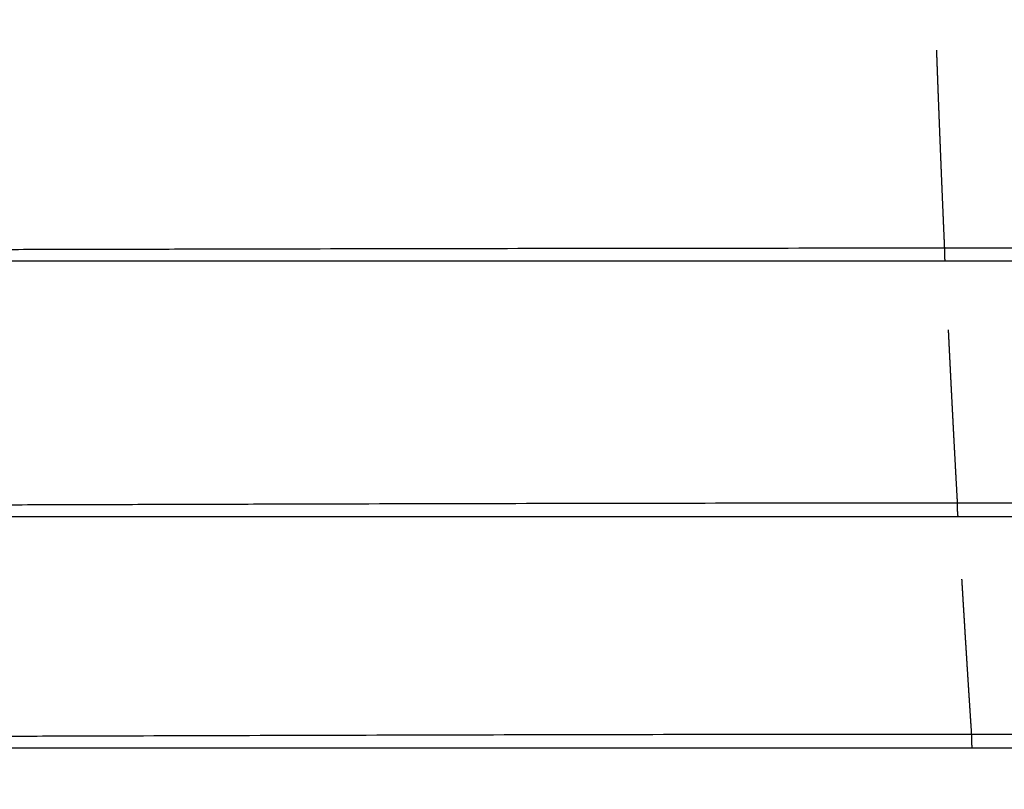
# Model space of a CAD drawing. Units: inches. Extents: x 0 to 22553, y -5362 to 5362.
# Drawn here: x 16947 to 17028, y -2034 to -1971 of the extents above; entities that cross this region are included whole.
import ezdxf

# ---------------------------------------------------------------- set-up
doc = ezdxf.new("R2010")
doc.units = ezdxf.units.IN
doc.header["$MEASUREMENT"] = 0
doc.layers.add('LG-DIM', color=7, linetype='Continuous')
doc.layers.add('LG-Product', color=3, linetype='Continuous')
doc.styles.add('GHS', font='Dotum.ttf')
doc.dimstyles.new('LG_DIM', dxfattribs={"dimtxt": 50, "dimasz": 40, "dimexe": 30, "dimexo": 20, "dimgap": 20, "dimtad": 1, "dimdec": 0, "dimzin": 0, "dimdsep": 46, "dimtxsty": 'GHS', "dimcen": 0.09, "dimclrd": 7, "dimclre": 7, "dimadec": 0, "dimazin": 0, "dimtfac": 1, "dimtdec": 0, "dimtix": 1, "dimtofl": 0, "dimtmove": 0, "dimatfit": 3, "dimfxl": 30, "dimtolj": 1, "dimtzin": 0, "dimarcsym": 0})

# ---------------------------------------------------------------- blocks, each defined once
blk = doc.blocks.new('*D36')
at = {"layer": 'Defpoints', "color": 0, "transparency": 16777216}
for p in [(16785.913, -1906.781), (18265.913, -1906.781), (18265.913, -2357.722)]:
    blk.add_point(p, dxfattribs=at)
at = {"layer": 'LG-DIM', "color": 7, "lineweight": -2, "transparency": 16777216}
for p, q in [((16785.913, -1926.781), (16785.913, -2387.722)), ((18265.913, -1926.781), (18265.913, -2387.722)), ((16825.913, -2357.722), (18225.913, -2357.722))]:
    blk.add_line(p, q, dxfattribs=at)
at = {"layer": 'LG-DIM', "color": 7, "transparency": 16777216}
for points in [[(16825.913, -2351.055), (16825.913, -2364.388), (16785.913, -2357.722)], [(18225.913, -2351.055), (18225.913, -2364.388), (18265.913, -2357.722)]]:
    blk.add_solid(points, dxfattribs=at)
at = {"layer": 'LG-DIM', "color": 0, "transparency": 16777216, "insert": (17525.913, -2312.688), "char_height": 50, "attachment_point": 5, "style": 'GHS'}
blk.add_mtext('\\A1;1480', dxfattribs=at)
blk = doc.blocks.new('*D37')
at = {"layer": 'Defpoints', "color": 0, "transparency": 16777216}
for p in [(16995.267, -1656.781), (16650.41, -2156.731), (16995.267, -2156.731)]:
    blk.add_point(p, dxfattribs=at)
at = {"layer": 'LG-DIM', "color": 7, "lineweight": -2, "transparency": 16777216}
for p, q in [((16975.267, -1656.781), (16620.41, -1656.781)), ((16650.41, -1696.781), (16650.41, -2116.731)), ((16975.267, -2156.731), (16620.41, -2156.731))]:
    blk.add_line(p, q, dxfattribs=at)
at = {"layer": 'LG-DIM', "color": 7, "transparency": 16777216}
for points in [[(16643.743, -1696.781), (16657.077, -1696.781), (16650.41, -1656.781)], [(16643.743, -2116.731), (16657.077, -2116.731), (16650.41, -2156.731)]]:
    blk.add_solid(points, dxfattribs=at)
at = {"layer": 'LG-DIM', "color": 0, "transparency": 16777216, "insert": (16605.376, -1906.756), "char_height": 50, "attachment_point": 5, "rotation": 90, "style": 'GHS'}
blk.add_mtext('\\A1;500', dxfattribs=at)

msp = doc.modelspace()

# ---------------------------------------------------------------- linework, layer by layer
at = {"layer": 'LG-Product'}
for p, q in [((18028.857, -1989.707), (17022.969, -1989.707)), ((17023.015, -1990.731), (18028.811, -1990.731)), ((18027.802, -2010.635), (17024.024, -2010.635)), ((17024.086, -2011.731), (18027.741, -2011.731)), ((18026.64, -2029.62), (17025.187, -2029.62)), ((17025.261, -2030.731), (18026.566, -2030.731))]:
    msp.add_line(p, q, dxfattribs=at)
for points, knots in [([(17022.312, -1973.426), (17022.313, -1973.439), (17022.314, -1973.465), (17022.315, -1973.504), (17022.316, -1973.544), (17022.318, -1973.583), (17022.319, -1973.623), (17022.321, -1973.663), (17022.322, -1973.704), (17022.324, -1973.744), (17022.325, -1973.785), (17022.327, -1973.826), (17022.328, -1973.867), (17022.33, -1973.908), (17022.331, -1973.95), (17022.333, -1973.992), (17022.334, -1974.034), (17022.336, -1974.076), (17022.337, -1974.119), (17022.339, -1974.162), (17022.34, -1974.205), (17022.342, -1974.248), (17022.344, -1974.291), (17022.345, -1974.335), (17022.347, -1974.379), (17022.348, -1974.423), (17022.35, -1974.467), (17022.352, -1974.512), (17022.353, -1974.557), (17022.355, -1974.602), (17022.357, -1974.647), (17022.358, -1974.692), (17022.36, -1974.738), (17022.362, -1974.784), (17022.363, -1974.83), (17022.365, -1974.876), (17022.367, -1974.923), (17022.368, -1974.97), (17022.37, -1975.017), (17022.372, -1975.064), (17022.374, -1975.111), (17022.375, -1975.159), (17022.377, -1975.207), (17022.379, -1975.255), (17022.381, -1975.303), (17022.383, -1975.352), (17022.384, -1975.4), (17022.386, -1975.449), (17022.388, -1975.498), (17022.39, -1975.548), (17022.392, -1975.597), (17022.394, -1975.647), (17022.396, -1975.697), (17022.397, -1975.747), (17022.399, -1975.798), (17022.401, -1975.849), (17022.403, -1975.899), (17022.405, -1975.951), (17022.407, -1976.002), (17022.409, -1976.053), (17022.411, -1976.105), (17022.413, -1976.157), (17022.415, -1976.209), (17022.417, -1976.262), (17022.419, -1976.314), (17022.421, -1976.367), (17022.423, -1976.42), (17022.425, -1976.473), (17022.427, -1976.526), (17022.429, -1976.58), (17022.431, -1976.634), (17022.433, -1976.688), (17022.435, -1976.742), (17022.437, -1976.797), (17022.439, -1976.851), (17022.441, -1976.906), (17022.443, -1976.961), (17022.445, -1977.016), (17022.447, -1977.072), (17022.45, -1977.128), (17022.452, -1977.184), (17022.454, -1977.24), (17022.456, -1977.296), (17022.458, -1977.352), (17022.46, -1977.409), (17022.462, -1977.466), (17022.465, -1977.523), (17022.467, -1977.58), (17022.469, -1977.638), (17022.471, -1977.696), (17022.474, -1977.754), (17022.476, -1977.812), (17022.478, -1977.87), (17022.48, -1977.929), (17022.483, -1977.987), (17022.485, -1978.046), (17022.487, -1978.105), (17022.489, -1978.165), (17022.492, -1978.224), (17022.494, -1978.284), (17022.496, -1978.344), (17022.499, -1978.404), (17022.501, -1978.464), (17022.503, -1978.525), (17022.506, -1978.585), (17022.508, -1978.646), (17022.51, -1978.707), (17022.513, -1978.768), (17022.515, -1978.83), (17022.518, -1978.892), (17022.52, -1978.953), (17022.522, -1979.015), (17022.525, -1979.078), (17022.527, -1979.14), (17022.53, -1979.203), (17022.532, -1979.265), (17022.535, -1979.328), (17022.537, -1979.392), (17022.54, -1979.455), (17022.542, -1979.519), (17022.545, -1979.582), (17022.547, -1979.646), (17022.55, -1979.71), (17022.552, -1979.775), (17022.555, -1979.839), (17022.557, -1979.904), (17022.56, -1979.969), (17022.562, -1980.034), (17022.565, -1980.099), (17022.568, -1980.164), (17022.57, -1980.23), (17022.573, -1980.296), (17022.575, -1980.362), (17022.578, -1980.428), (17022.581, -1980.494), (17022.583, -1980.561), (17022.586, -1980.627), (17022.589, -1980.694), (17022.591, -1980.761), (17022.594, -1980.829), (17022.597, -1980.896), (17022.599, -1980.964), (17022.602, -1981.031), (17022.605, -1981.099), (17022.608, -1981.168), (17022.61, -1981.236), (17022.613, -1981.304), (17022.616, -1981.373), (17022.619, -1981.442), (17022.621, -1981.511), (17022.624, -1981.58), (17022.627, -1981.649), (17022.63, -1981.719), (17022.633, -1981.789), (17022.635, -1981.858), (17022.638, -1981.928), (17022.641, -1981.999), (17022.644, -1982.069), (17022.647, -1982.14), (17022.65, -1982.21), (17022.653, -1982.281), (17022.656, -1982.352), (17022.658, -1982.424), (17022.661, -1982.495), (17022.664, -1982.566), (17022.667, -1982.638), (17022.67, -1982.71), (17022.673, -1982.782), (17022.676, -1982.854), (17022.679, -1982.927), (17022.682, -1982.999), (17022.685, -1983.072), (17022.688, -1983.145), (17022.691, -1983.218), (17022.694, -1983.291), (17022.697, -1983.365), (17022.7, -1983.438), (17022.703, -1983.512), (17022.706, -1983.586), (17022.709, -1983.66), (17022.712, -1983.734), (17022.715, -1983.808), (17022.718, -1983.883), (17022.721, -1983.957), (17022.725, -1984.032), (17022.728, -1984.107), (17022.731, -1984.182), (17022.734, -1984.257), (17022.737, -1984.333), (17022.74, -1984.408), (17022.743, -1984.484), (17022.747, -1984.56), (17022.75, -1984.636), (17022.753, -1984.712), (17022.756, -1984.789), (17022.759, -1984.865), (17022.763, -1984.942), (17022.766, -1985.019), (17022.769, -1985.095), (17022.772, -1985.173), (17022.776, -1985.25), (17022.779, -1985.327), (17022.782, -1985.405), (17022.785, -1985.482), (17022.789, -1985.56), (17022.792, -1985.638), (17022.795, -1985.716), (17022.799, -1985.794), (17022.802, -1985.873), (17022.805, -1985.951), (17022.809, -1986.03), (17022.812, -1986.109), (17022.815, -1986.188), (17022.819, -1986.267), (17022.822, -1986.346), (17022.826, -1986.425), (17022.829, -1986.505), (17022.832, -1986.585), (17022.836, -1986.664), (17022.839, -1986.744), (17022.843, -1986.824), (17022.846, -1986.905), (17022.85, -1986.985), (17022.853, -1987.065), (17022.857, -1987.146), (17022.86, -1987.227), (17022.864, -1987.308), (17022.867, -1987.389), (17022.871, -1987.47), (17022.874, -1987.551), (17022.878, -1987.632), (17022.881, -1987.714), (17022.885, -1987.795), (17022.888, -1987.877), (17022.892, -1987.959), (17022.896, -1988.041), (17022.899, -1988.123), (17022.903, -1988.205), (17022.906, -1988.288), (17022.91, -1988.37), (17022.914, -1988.453), (17022.917, -1988.536), (17022.921, -1988.619), (17022.925, -1988.702), (17022.928, -1988.785), (17022.932, -1988.868), (17022.936, -1988.951), (17022.939, -1989.035), (17022.943, -1989.118), (17022.947, -1989.202), (17022.95, -1989.286), (17022.954, -1989.37), (17022.958, -1989.454), (17022.962, -1989.538), (17022.965, -1989.622), (17022.968, -1989.679), (17022.969, -1989.707)], [0, 0, 0, 0, 0.0037, 0.007402, 0.011105, 0.014811, 0.018519, 0.022229, 0.02594, 0.029654, 0.033369, 0.037087, 0.040806, 0.044528, 0.048251, 0.051977, 0.055704, 0.059434, 0.063165, 0.066899, 0.070634, 0.074371, 0.078111, 0.081852, 0.085596, 0.089341, 0.093089, 0.096838, 0.10059, 0.104343, 0.108099, 0.111857, 0.115616, 0.119378, 0.123142, 0.126907, 0.130675, 0.134445, 0.138217, 0.141991, 0.145766, 0.149544, 0.153324, 0.157106, 0.16089, 0.164676, 0.168464, 0.172254, 0.176047, 0.179841, 0.183637, 0.187435, 0.191235, 0.195038, 0.198842, 0.202648, 0.206457, 0.210267, 0.21408, 0.217894, 0.22171, 0.225529, 0.229349, 0.233172, 0.236997, 0.240823, 0.244652, 0.248482, 0.252315, 0.25615, 0.259986, 0.263825, 0.267665, 0.271508, 0.275353, 0.279199, 0.283048, 0.286899, 0.290751, 0.294606, 0.298462, 0.302321, 0.306181, 0.310044, 0.313908, 0.317775, 0.321643, 0.325513, 0.329386, 0.33326, 0.337136, 0.341014, 0.344895, 0.348777, 0.352661, 0.356546, 0.360434, 0.364324, 0.368216, 0.372109, 0.376005, 0.379902, 0.383802, 0.387703, 0.391606, 0.395511, 0.399418, 0.403327, 0.407238, 0.41115, 0.415065, 0.418981, 0.422899, 0.426819, 0.430741, 0.434665, 0.43859, 0.442518, 0.446447, 0.450378, 0.454311, 0.458246, 0.462182, 0.46612, 0.470061, 0.474002, 0.477946, 0.481892, 0.485839, 0.489788, 0.493739, 0.497692, 0.501646, 0.505602, 0.50956, 0.51352, 0.517481, 0.521444, 0.525409, 0.529376, 0.533344, 0.537314, 0.541286, 0.54526, 0.549235, 0.553212, 0.55719, 0.561171, 0.565152, 0.569136, 0.573121, 0.577108, 0.581097, 0.585087, 0.589079, 0.593073, 0.597068, 0.601065, 0.605063, 0.609063, 0.613065, 0.617068, 0.621073, 0.62508, 0.629088, 0.633098, 0.637109, 0.641122, 0.645136, 0.649152, 0.65317, 0.657189, 0.66121, 0.665232, 0.669256, 0.673281, 0.677308, 0.681337, 0.685367, 0.689398, 0.693431, 0.697466, 0.701502, 0.705539, 0.709578, 0.713619, 0.717661, 0.721705, 0.72575, 0.729796, 0.733844, 0.737894, 0.741944, 0.745997, 0.750051, 0.754106, 0.758163, 0.762221, 0.766281, 0.770342, 0.774404, 0.778468, 0.782534, 0.7866, 0.790669, 0.794738, 0.798809, 0.802882, 0.806956, 0.811031, 0.815108, 0.819186, 0.823266, 0.827347, 0.831429, 0.835513, 0.839598, 0.843684, 0.847772, 0.851862, 0.855952, 0.860044, 0.864138, 0.868233, 0.872329, 0.876427, 0.880526, 0.884626, 0.888728, 0.892831, 0.896936, 0.901042, 0.905149, 0.909258, 0.913368, 0.917479, 0.921592, 0.925706, 0.929822, 0.933939, 0.938057, 0.942177, 0.946298, 0.950421, 0.954544, 0.95867, 0.962796, 0.966925, 0.971054, 0.975185, 0.979317, 0.983451, 0.987586, 0.991723, 0.995861, 1, 1, 1, 1]), ([(17022.969, -1989.707), (17018.411, -1989.707), (17013.853, -1989.709), (17004.737, -1989.715), (17000.179, -1989.72), (16991.063, -1989.732), (16986.505, -1989.74), (16977.389, -1989.756), (16972.832, -1989.765), (16965.996, -1989.779), (16963.717, -1989.784), (16959.16, -1989.794), (16954.602, -1989.804), (16950.046, -1989.814), (16945.489, -1989.825), (16943.21, -1989.83), (16936.376, -1989.845), (16931.821, -1989.855), (16922.713, -1989.874), (16918.16, -1989.883), (16913.608, -1989.891)], [0, 0, 0, 0, 0.125, 0.125, 0.25, 0.25, 0.375, 0.375, 0.5, 0.5, 0.5625, 0.5625, 0.625, 0.6875, 0.6875, 0.75, 0.75, 0.875, 0.875, 1, 1, 1, 1]), ([(17022.969, -1989.707), (17022.969, -1989.71), (17022.969, -1989.715), (17022.969, -1989.723), (17022.969, -1989.732), (17022.969, -1989.74), (17022.969, -1989.749), (17022.969, -1989.757), (17022.969, -1989.766), (17022.968, -1989.774), (17022.968, -1989.783), (17022.968, -1989.792), (17022.968, -1989.801), (17022.968, -1989.809), (17022.968, -1989.818), (17022.968, -1989.827), (17022.968, -1989.836), (17022.968, -1989.845), (17022.968, -1989.855), (17022.968, -1989.864), (17022.968, -1989.873), (17022.968, -1989.882), (17022.968, -1989.892), (17022.968, -1989.901), (17022.968, -1989.911), (17022.968, -1989.92), (17022.968, -1989.93), (17022.968, -1989.939), (17022.968, -1989.949), (17022.968, -1989.958), (17022.968, -1989.968), (17022.968, -1989.978), (17022.968, -1989.988), (17022.969, -1989.997), (17022.969, -1990.007), (17022.969, -1990.017), (17022.969, -1990.027), (17022.969, -1990.037), (17022.969, -1990.047), (17022.969, -1990.057), (17022.969, -1990.067), (17022.97, -1990.077), (17022.97, -1990.087), (17022.97, -1990.097), (17022.97, -1990.107), (17022.97, -1990.117), (17022.97, -1990.127), (17022.971, -1990.137), (17022.971, -1990.147), (17022.971, -1990.157), (17022.971, -1990.167), (17022.972, -1990.177), (17022.972, -1990.187), (17022.972, -1990.197), (17022.972, -1990.207), (17022.972, -1990.217), (17022.973, -1990.227), (17022.973, -1990.237), (17022.973, -1990.247), (17022.974, -1990.257), (17022.974, -1990.267), (17022.974, -1990.277), (17022.974, -1990.287), (17022.975, -1990.297), (17022.975, -1990.307), (17022.975, -1990.317), (17022.976, -1990.326), (17022.976, -1990.336), (17022.976, -1990.346), (17022.977, -1990.355), (17022.977, -1990.365), (17022.978, -1990.375), (17022.978, -1990.384), (17022.978, -1990.393), (17022.979, -1990.403), (17022.979, -1990.412), (17022.98, -1990.421), (17022.98, -1990.43), (17022.98, -1990.439), (17022.981, -1990.448), (17022.981, -1990.457), (17022.982, -1990.466), (17022.982, -1990.475), (17022.983, -1990.484), (17022.983, -1990.492), (17022.984, -1990.501), (17022.984, -1990.509), (17022.985, -1990.517), (17022.985, -1990.525), (17022.986, -1990.534), (17022.986, -1990.541), (17022.987, -1990.549), (17022.987, -1990.557), (17022.988, -1990.565), (17022.988, -1990.572), (17022.989, -1990.579), (17022.989, -1990.587), (17022.99, -1990.594), (17022.991, -1990.601), (17022.991, -1990.607), (17022.992, -1990.614), (17022.992, -1990.621), (17022.993, -1990.627), (17022.994, -1990.633), (17022.994, -1990.639), (17022.995, -1990.645), (17022.995, -1990.651), (17022.996, -1990.656), (17022.997, -1990.662), (17022.997, -1990.667), (17022.998, -1990.672), (17022.999, -1990.677), (17022.999, -1990.681), (17023, -1990.686), (17023.001, -1990.69), (17023.001, -1990.694), (17023.002, -1990.698), (17023.003, -1990.702), (17023.004, -1990.705), (17023.004, -1990.709), (17023.005, -1990.712), (17023.006, -1990.714), (17023.007, -1990.717), (17023.007, -1990.72), (17023.008, -1990.722), (17023.009, -1990.724), (17023.01, -1990.726), (17023.01, -1990.727), (17023.011, -1990.728), (17023.012, -1990.729), (17023.013, -1990.73), (17023.014, -1990.731), (17023.015, -1990.731), (17023.015, -1990.731), (17023.015, -1990.731)], [0, 0, 0, 0, 0.005743, 0.011514, 0.017313, 0.02314, 0.028994, 0.034877, 0.040787, 0.046725, 0.052691, 0.058685, 0.064706, 0.070756, 0.076833, 0.082939, 0.089072, 0.095233, 0.101422, 0.107639, 0.113884, 0.120156, 0.126457, 0.132786, 0.139142, 0.145526, 0.151939, 0.158379, 0.164847, 0.171343, 0.177867, 0.184419, 0.190999, 0.197607, 0.204243, 0.210907, 0.217599, 0.224318, 0.231066, 0.237842, 0.244645, 0.251477, 0.258336, 0.265224, 0.27214, 0.279083, 0.286055, 0.293054, 0.300082, 0.307137, 0.314221, 0.321333, 0.328472, 0.33564, 0.342835, 0.350059, 0.357311, 0.36459, 0.371898, 0.379234, 0.386597, 0.393989, 0.401409, 0.408857, 0.416333, 0.423837, 0.431369, 0.438929, 0.446517, 0.454133, 0.461777, 0.469449, 0.47715, 0.484878, 0.492634, 0.500419, 0.508232, 0.516072, 0.523941, 0.531838, 0.539762, 0.547715, 0.555696, 0.563705, 0.571743, 0.579808, 0.587901, 0.596023, 0.604172, 0.61235, 0.620555, 0.628789, 0.637051, 0.645341, 0.653659, 0.662005, 0.67038, 0.678782, 0.687213, 0.695671, 0.704158, 0.712673, 0.721216, 0.729787, 0.738386, 0.747013, 0.755669, 0.764352, 0.773064, 0.781804, 0.790572, 0.799368, 0.808192, 0.817044, 0.825925, 0.834833, 0.84377, 0.852735, 0.861728, 0.870749, 0.879798, 0.888876, 0.897981, 0.907115, 0.916277, 0.925467, 0.934685, 0.943931, 0.953206, 0.962508, 0.971839, 0.981198, 0.990585, 1, 1, 1, 1]), ([(16913.608, -1990.731), (16918.162, -1990.731), (16922.717, -1990.731), (16931.829, -1990.731), (16936.386, -1990.731), (16943.223, -1990.731), (16945.503, -1990.731), (16950.061, -1990.731), (16954.62, -1990.731), (16959.179, -1990.731), (16963.738, -1990.731), (16966.018, -1990.731), (16972.857, -1990.731), (16977.416, -1990.731), (16986.536, -1990.731), (16991.095, -1990.731), (17000.215, -1990.731), (17004.775, -1990.731), (17013.895, -1990.731), (17018.455, -1990.731), (17023.015, -1990.731)], [0, 0, 0, 0, 0.125, 0.125, 0.25, 0.25, 0.3125, 0.3125, 0.375, 0.4375, 0.4375, 0.5, 0.5, 0.625, 0.625, 0.75, 0.75, 0.875, 0.875, 1, 1, 1, 1]), ([(17023.281, -1996.405), (17023.282, -1996.419), (17023.283, -1996.445), (17023.285, -1996.484), (17023.287, -1996.524), (17023.289, -1996.565), (17023.291, -1996.605), (17023.293, -1996.646), (17023.295, -1996.687), (17023.297, -1996.728), (17023.299, -1996.77), (17023.301, -1996.812), (17023.303, -1996.854), (17023.305, -1996.896), (17023.307, -1996.939), (17023.309, -1996.981), (17023.311, -1997.024), (17023.313, -1997.068), (17023.315, -1997.112), (17023.318, -1997.155), (17023.32, -1997.2), (17023.322, -1997.244), (17023.324, -1997.289), (17023.326, -1997.334), (17023.329, -1997.379), (17023.331, -1997.424), (17023.333, -1997.47), (17023.335, -1997.516), (17023.338, -1997.562), (17023.34, -1997.609), (17023.342, -1997.656), (17023.344, -1997.703), (17023.347, -1997.75), (17023.349, -1997.798), (17023.352, -1997.845), (17023.354, -1997.893), (17023.356, -1997.942), (17023.359, -1997.99), (17023.361, -1998.039), (17023.364, -1998.088), (17023.366, -1998.138), (17023.368, -1998.187), (17023.371, -1998.237), (17023.373, -1998.287), (17023.376, -1998.338), (17023.378, -1998.388), (17023.381, -1998.439), (17023.383, -1998.49), (17023.386, -1998.542), (17023.389, -1998.593), (17023.391, -1998.645), (17023.394, -1998.697), (17023.396, -1998.75), (17023.399, -1998.803), (17023.402, -1998.855), (17023.404, -1998.909), (17023.407, -1998.962), (17023.41, -1999.016), (17023.412, -1999.07), (17023.415, -1999.124), (17023.418, -1999.178), (17023.42, -1999.233), (17023.423, -1999.288), (17023.426, -1999.343), (17023.429, -1999.398), (17023.432, -1999.454), (17023.434, -1999.51), (17023.437, -1999.566), (17023.44, -1999.623), (17023.443, -1999.679), (17023.446, -1999.736), (17023.449, -1999.793), (17023.451, -1999.851), (17023.454, -1999.908), (17023.457, -1999.966), (17023.46, -2000.024), (17023.463, -2000.083), (17023.466, -2000.141), (17023.469, -2000.2), (17023.472, -2000.259), (17023.475, -2000.319), (17023.478, -2000.378), (17023.481, -2000.438), (17023.484, -2000.498), (17023.487, -2000.559), (17023.49, -2000.619), (17023.493, -2000.68), (17023.497, -2000.741), (17023.5, -2000.802), (17023.503, -2000.864), (17023.506, -2000.926), (17023.509, -2000.988), (17023.512, -2001.05), (17023.515, -2001.112), (17023.519, -2001.175), (17023.522, -2001.238), (17023.525, -2001.301), (17023.528, -2001.365), (17023.532, -2001.428), (17023.535, -2001.492), (17023.538, -2001.557), (17023.541, -2001.621), (17023.545, -2001.686), (17023.548, -2001.75), (17023.551, -2001.815), (17023.555, -2001.881), (17023.558, -2001.946), (17023.562, -2002.012), (17023.565, -2002.078), (17023.568, -2002.144), (17023.572, -2002.211), (17023.575, -2002.277), (17023.579, -2002.344), (17023.582, -2002.412), (17023.586, -2002.479), (17023.589, -2002.547), (17023.593, -2002.614), (17023.596, -2002.683), (17023.6, -2002.751), (17023.603, -2002.819), (17023.607, -2002.888), (17023.61, -2002.957), (17023.614, -2003.026), (17023.618, -2003.096), (17023.621, -2003.165), (17023.625, -2003.235), (17023.628, -2003.305), (17023.632, -2003.376), (17023.636, -2003.446), (17023.639, -2003.517), (17023.643, -2003.588), (17023.647, -2003.659), (17023.651, -2003.731), (17023.654, -2003.802), (17023.658, -2003.874), (17023.662, -2003.946), (17023.666, -2004.019), (17023.67, -2004.091), (17023.673, -2004.164), (17023.677, -2004.237), (17023.681, -2004.31), (17023.685, -2004.383), (17023.689, -2004.457), (17023.693, -2004.531), (17023.697, -2004.605), (17023.7, -2004.679), (17023.704, -2004.753), (17023.708, -2004.828), (17023.712, -2004.903), (17023.716, -2004.978), (17023.72, -2005.053), (17023.724, -2005.129), (17023.728, -2005.205), (17023.732, -2005.281), (17023.736, -2005.357), (17023.74, -2005.433), (17023.744, -2005.51), (17023.749, -2005.586), (17023.753, -2005.663), (17023.757, -2005.74), (17023.761, -2005.818), (17023.765, -2005.895), (17023.769, -2005.973), (17023.773, -2006.051), (17023.778, -2006.129), (17023.782, -2006.208), (17023.786, -2006.286), (17023.79, -2006.365), (17023.794, -2006.444), (17023.799, -2006.523), (17023.803, -2006.603), (17023.807, -2006.682), (17023.812, -2006.762), (17023.816, -2006.842), (17023.82, -2006.922), (17023.824, -2007.003), (17023.829, -2007.083), (17023.833, -2007.164), (17023.838, -2007.245), (17023.842, -2007.326), (17023.846, -2007.408), (17023.851, -2007.489), (17023.855, -2007.571), (17023.86, -2007.653), (17023.864, -2007.735), (17023.869, -2007.817), (17023.873, -2007.9), (17023.878, -2007.982), (17023.882, -2008.065), (17023.887, -2008.148), (17023.891, -2008.232), (17023.896, -2008.315), (17023.9, -2008.399), (17023.905, -2008.482), (17023.91, -2008.566), (17023.914, -2008.651), (17023.919, -2008.735), (17023.923, -2008.82), (17023.928, -2008.904), (17023.933, -2008.989), (17023.937, -2009.074), (17023.942, -2009.159), (17023.947, -2009.245), (17023.952, -2009.33), (17023.956, -2009.416), (17023.961, -2009.502), (17023.966, -2009.588), (17023.971, -2009.675), (17023.976, -2009.761), (17023.98, -2009.848), (17023.985, -2009.935), (17023.99, -2010.022), (17023.995, -2010.109), (17024, -2010.196), (17024.005, -2010.284), (17024.01, -2010.371), (17024.014, -2010.459), (17024.019, -2010.547), (17024.023, -2010.606), (17024.024, -2010.635)], [0, 0, 0, 0, 0.004307, 0.008617, 0.01293, 0.017246, 0.021565, 0.025886, 0.030211, 0.034539, 0.038869, 0.043202, 0.047539, 0.051878, 0.05622, 0.060565, 0.064913, 0.069264, 0.073618, 0.077975, 0.082335, 0.086698, 0.091064, 0.095433, 0.099804, 0.104179, 0.108557, 0.112937, 0.117321, 0.121707, 0.126097, 0.130489, 0.134885, 0.139283, 0.143685, 0.148089, 0.152496, 0.156907, 0.16132, 0.165736, 0.170155, 0.174578, 0.179003, 0.183431, 0.187862, 0.192296, 0.196733, 0.201173, 0.205616, 0.210062, 0.214511, 0.218963, 0.223417, 0.227875, 0.232336, 0.236799, 0.241266, 0.245735, 0.250208, 0.254683, 0.259161, 0.263643, 0.268127, 0.272614, 0.277104, 0.281597, 0.286093, 0.290591, 0.295093, 0.299597, 0.304105, 0.308615, 0.313128, 0.317645, 0.322164, 0.326685, 0.33121, 0.335738, 0.340268, 0.344802, 0.349338, 0.353877, 0.358419, 0.362964, 0.367511, 0.372062, 0.376615, 0.381171, 0.38573, 0.390291, 0.394856, 0.399423, 0.403993, 0.408566, 0.413142, 0.41772, 0.422301, 0.426885, 0.431472, 0.436061, 0.440654, 0.445248, 0.449846, 0.454447, 0.45905, 0.463656, 0.468264, 0.472875, 0.477489, 0.482106, 0.486725, 0.491347, 0.495972, 0.500599, 0.505229, 0.509862, 0.514497, 0.519135, 0.523775, 0.528418, 0.533064, 0.537713, 0.542364, 0.547017, 0.551673, 0.556332, 0.560993, 0.565657, 0.570323, 0.574992, 0.579664, 0.584338, 0.589015, 0.593694, 0.598375, 0.603059, 0.607746, 0.612435, 0.617127, 0.621821, 0.626517, 0.631216, 0.635918, 0.640622, 0.645328, 0.650037, 0.654748, 0.659462, 0.664178, 0.668897, 0.673618, 0.678341, 0.683067, 0.687795, 0.692525, 0.697258, 0.701993, 0.706731, 0.711471, 0.716213, 0.720958, 0.725705, 0.730454, 0.735206, 0.73996, 0.744716, 0.749475, 0.754236, 0.758999, 0.763764, 0.768532, 0.773302, 0.778074, 0.782849, 0.787626, 0.792405, 0.797186, 0.80197, 0.806756, 0.811544, 0.816334, 0.821127, 0.825922, 0.830719, 0.835518, 0.84032, 0.845123, 0.849929, 0.854737, 0.859548, 0.86436, 0.869175, 0.873992, 0.878811, 0.883633, 0.888456, 0.893282, 0.89811, 0.90294, 0.907772, 0.912607, 0.917443, 0.922282, 0.927123, 0.931966, 0.936812, 0.941659, 0.946509, 0.951361, 0.956215, 0.961071, 0.96593, 0.97079, 0.975653, 0.980518, 0.985385, 0.990255, 0.995126, 1, 1, 1, 1]), ([(17024.024, -2010.635), (17019.422, -2010.635), (17014.82, -2010.638), (17005.616, -2010.646), (17001.013, -2010.653), (16991.809, -2010.669), (16987.207, -2010.678), (16978.004, -2010.7), (16973.402, -2010.711), (16966.5, -2010.73), (16964.199, -2010.737), (16959.598, -2010.75), (16954.997, -2010.764), (16950.396, -2010.778), (16945.796, -2010.791), (16943.495, -2010.798), (16936.595, -2010.819), (16931.996, -2010.832), (16922.801, -2010.858), (16918.204, -2010.87), (16913.608, -2010.881)], [0, 0, 0, 0, 0.125, 0.125, 0.25, 0.25, 0.375, 0.375, 0.5, 0.5, 0.5625, 0.5625, 0.625, 0.6875, 0.6875, 0.75, 0.75, 0.875, 0.875, 1, 1, 1, 1]), ([(17024.025, -2010.636), (17024.024, -2010.639), (17024.024, -2010.644), (17024.024, -2010.653), (17024.024, -2010.661), (17024.023, -2010.67), (17024.023, -2010.679), (17024.023, -2010.688), (17024.023, -2010.697), (17024.023, -2010.706), (17024.022, -2010.715), (17024.022, -2010.724), (17024.022, -2010.733), (17024.022, -2010.742), (17024.022, -2010.751), (17024.022, -2010.761), (17024.022, -2010.77), (17024.022, -2010.78), (17024.021, -2010.789), (17024.021, -2010.799), (17024.021, -2010.809), (17024.021, -2010.819), (17024.021, -2010.828), (17024.021, -2010.838), (17024.021, -2010.848), (17024.021, -2010.858), (17024.021, -2010.868), (17024.021, -2010.878), (17024.021, -2010.888), (17024.021, -2010.899), (17024.021, -2010.909), (17024.021, -2010.919), (17024.021, -2010.93), (17024.021, -2010.94), (17024.022, -2010.95), (17024.022, -2010.961), (17024.022, -2010.971), (17024.022, -2010.982), (17024.022, -2010.992), (17024.022, -2011.003), (17024.022, -2011.014), (17024.022, -2011.024), (17024.023, -2011.035), (17024.023, -2011.045), (17024.023, -2011.056), (17024.023, -2011.067), (17024.023, -2011.078), (17024.024, -2011.088), (17024.024, -2011.099), (17024.024, -2011.11), (17024.024, -2011.121), (17024.025, -2011.132), (17024.025, -2011.142), (17024.025, -2011.153), (17024.026, -2011.164), (17024.026, -2011.175), (17024.026, -2011.185), (17024.027, -2011.196), (17024.027, -2011.207), (17024.027, -2011.218), (17024.028, -2011.228), (17024.028, -2011.239), (17024.029, -2011.25), (17024.029, -2011.26), (17024.029, -2011.271), (17024.03, -2011.281), (17024.03, -2011.292), (17024.031, -2011.302), (17024.031, -2011.313), (17024.032, -2011.323), (17024.032, -2011.334), (17024.033, -2011.344), (17024.033, -2011.354), (17024.034, -2011.364), (17024.034, -2011.374), (17024.035, -2011.384), (17024.035, -2011.394), (17024.036, -2011.404), (17024.037, -2011.414), (17024.037, -2011.424), (17024.038, -2011.434), (17024.038, -2011.443), (17024.039, -2011.453), (17024.04, -2011.462), (17024.04, -2011.471), (17024.041, -2011.48), (17024.042, -2011.49), (17024.042, -2011.498), (17024.043, -2011.507), (17024.044, -2011.516), (17024.045, -2011.525), (17024.045, -2011.533), (17024.046, -2011.542), (17024.047, -2011.55), (17024.047, -2011.558), (17024.048, -2011.566), (17024.049, -2011.574), (17024.05, -2011.581), (17024.051, -2011.589), (17024.051, -2011.596), (17024.052, -2011.604), (17024.053, -2011.611), (17024.054, -2011.617), (17024.055, -2011.624), (17024.056, -2011.631), (17024.057, -2011.637), (17024.058, -2011.643), (17024.058, -2011.649), (17024.059, -2011.655), (17024.06, -2011.661), (17024.061, -2011.666), (17024.062, -2011.672), (17024.063, -2011.677), (17024.064, -2011.682), (17024.065, -2011.686), (17024.066, -2011.691), (17024.067, -2011.695), (17024.068, -2011.699), (17024.069, -2011.703), (17024.07, -2011.706), (17024.071, -2011.71), (17024.072, -2011.713), (17024.073, -2011.716), (17024.075, -2011.718), (17024.076, -2011.721), (17024.077, -2011.723), (17024.078, -2011.725), (17024.079, -2011.727), (17024.08, -2011.728), (17024.081, -2011.729), (17024.083, -2011.73), (17024.084, -2011.731), (17024.085, -2011.731), (17024.086, -2011.731), (17024.086, -2011.731)], [0, 0, 0, 0, 0.005825, 0.011677, 0.017555, 0.02346, 0.029391, 0.035348, 0.041332, 0.047342, 0.053379, 0.059442, 0.065532, 0.071648, 0.077791, 0.08396, 0.090156, 0.096378, 0.102627, 0.108903, 0.115205, 0.121533, 0.127888, 0.13427, 0.140678, 0.147113, 0.153575, 0.160063, 0.166578, 0.173119, 0.179687, 0.186282, 0.192903, 0.199551, 0.206226, 0.212928, 0.219656, 0.22641, 0.233192, 0.24, 0.246835, 0.253697, 0.260585, 0.2675, 0.274442, 0.281411, 0.288406, 0.295428, 0.302477, 0.309552, 0.316655, 0.323784, 0.33094, 0.338123, 0.345333, 0.352569, 0.359832, 0.367122, 0.374439, 0.381783, 0.389153, 0.396551, 0.403975, 0.411426, 0.418904, 0.426409, 0.433941, 0.441499, 0.449085, 0.456697, 0.464336, 0.472002, 0.479695, 0.487415, 0.495162, 0.502936, 0.510737, 0.518564, 0.526419, 0.5343, 0.542208, 0.550144, 0.558106, 0.566095, 0.574111, 0.582155, 0.590225, 0.598322, 0.606446, 0.614597, 0.622775, 0.63098, 0.639212, 0.647471, 0.655756, 0.664069, 0.672409, 0.680776, 0.68917, 0.697591, 0.706039, 0.714514, 0.723016, 0.731545, 0.740101, 0.748684, 0.757294, 0.765932, 0.774596, 0.783287, 0.792005, 0.800751, 0.809523, 0.818323, 0.827149, 0.836003, 0.844884, 0.853791, 0.862726, 0.871688, 0.880677, 0.889693, 0.898736, 0.907807, 0.916904, 0.926029, 0.93518, 0.944359, 0.953565, 0.962797, 0.972057, 0.981344, 0.990659, 1, 1, 1, 1]), ([(16913.608, -2011.731), (16918.206, -2011.731), (16922.806, -2011.731), (16932.007, -2011.731), (16936.608, -2011.731), (16943.512, -2011.731), (16945.814, -2011.731), (16950.417, -2011.731), (16955.02, -2011.731), (16959.624, -2011.731), (16964.228, -2011.731), (16966.53, -2011.731), (16973.436, -2011.731), (16978.04, -2011.731), (16987.248, -2011.731), (16991.853, -2011.731), (17001.062, -2011.731), (17005.667, -2011.731), (17014.877, -2011.731), (17019.481, -2011.731), (17024.086, -2011.731)], [0, 0, 0, 0, 0.125, 0.125, 0.25, 0.25, 0.3125, 0.3125, 0.375, 0.4375, 0.4375, 0.5, 0.5, 0.625, 0.625, 0.75, 0.75, 0.875, 0.875, 1, 1, 1, 1]), ([(17024.385, -2016.875), (17024.385, -2016.886), (17024.387, -2016.907), (17024.389, -2016.94), (17024.391, -2016.973), (17024.393, -2017.007), (17024.395, -2017.041), (17024.397, -2017.075), (17024.399, -2017.109), (17024.401, -2017.143), (17024.403, -2017.178), (17024.405, -2017.213), (17024.407, -2017.248), (17024.409, -2017.283), (17024.411, -2017.319), (17024.413, -2017.355), (17024.416, -2017.391), (17024.418, -2017.428), (17024.42, -2017.465), (17024.422, -2017.502), (17024.424, -2017.539), (17024.427, -2017.576), (17024.429, -2017.614), (17024.431, -2017.652), (17024.434, -2017.69), (17024.436, -2017.729), (17024.438, -2017.768), (17024.441, -2017.807), (17024.443, -2017.846), (17024.445, -2017.886), (17024.448, -2017.925), (17024.45, -2017.965), (17024.453, -2018.006), (17024.455, -2018.046), (17024.457, -2018.087), (17024.46, -2018.128), (17024.462, -2018.169), (17024.465, -2018.211), (17024.467, -2018.253), (17024.47, -2018.295), (17024.473, -2018.337), (17024.475, -2018.38), (17024.478, -2018.422), (17024.48, -2018.465), (17024.483, -2018.509), (17024.486, -2018.552), (17024.488, -2018.596), (17024.491, -2018.64), (17024.494, -2018.684), (17024.496, -2018.729), (17024.499, -2018.774), (17024.502, -2018.819), (17024.505, -2018.864), (17024.507, -2018.91), (17024.51, -2018.956), (17024.513, -2019.002), (17024.516, -2019.048), (17024.519, -2019.095), (17024.521, -2019.141), (17024.524, -2019.188), (17024.527, -2019.236), (17024.53, -2019.283), (17024.533, -2019.331), (17024.536, -2019.379), (17024.539, -2019.427), (17024.542, -2019.476), (17024.545, -2019.525), (17024.548, -2019.574), (17024.551, -2019.623), (17024.554, -2019.673), (17024.557, -2019.722), (17024.56, -2019.772), (17024.563, -2019.823), (17024.566, -2019.873), (17024.569, -2019.924), (17024.572, -2019.975), (17024.576, -2020.026), (17024.579, -2020.078), (17024.582, -2020.129), (17024.585, -2020.181), (17024.588, -2020.234), (17024.591, -2020.286), (17024.595, -2020.339), (17024.598, -2020.392), (17024.601, -2020.445), (17024.605, -2020.498), (17024.608, -2020.552), (17024.611, -2020.606), (17024.615, -2020.66), (17024.618, -2020.714), (17024.621, -2020.769), (17024.625, -2020.824), (17024.628, -2020.879), (17024.631, -2020.934), (17024.635, -2020.99), (17024.638, -2021.046), (17024.642, -2021.102), (17024.645, -2021.158), (17024.649, -2021.215), (17024.652, -2021.272), (17024.656, -2021.329), (17024.659, -2021.386), (17024.663, -2021.444), (17024.667, -2021.501), (17024.67, -2021.559), (17024.674, -2021.618), (17024.677, -2021.676), (17024.681, -2021.735), (17024.685, -2021.794), (17024.688, -2021.853), (17024.692, -2021.912), (17024.696, -2021.972), (17024.7, -2022.032), (17024.703, -2022.092), (17024.707, -2022.152), (17024.711, -2022.213), (17024.715, -2022.274), (17024.718, -2022.335), (17024.722, -2022.396), (17024.726, -2022.457), (17024.73, -2022.519), (17024.734, -2022.581), (17024.738, -2022.643), (17024.742, -2022.706), (17024.746, -2022.768), (17024.749, -2022.831), (17024.753, -2022.894), (17024.757, -2022.958), (17024.761, -2023.021), (17024.765, -2023.085), (17024.769, -2023.149), (17024.773, -2023.213), (17024.778, -2023.278), (17024.782, -2023.343), (17024.786, -2023.407), (17024.79, -2023.473), (17024.794, -2023.538), (17024.798, -2023.604), (17024.802, -2023.669), (17024.806, -2023.736), (17024.811, -2023.802), (17024.815, -2023.868), (17024.819, -2023.935), (17024.823, -2024.002), (17024.827, -2024.069), (17024.832, -2024.137), (17024.836, -2024.204), (17024.84, -2024.272), (17024.845, -2024.34), (17024.849, -2024.408), (17024.853, -2024.477), (17024.858, -2024.546), (17024.862, -2024.615), (17024.866, -2024.684), (17024.871, -2024.753), (17024.875, -2024.823), (17024.88, -2024.892), (17024.884, -2024.962), (17024.889, -2025.033), (17024.893, -2025.103), (17024.898, -2025.174), (17024.902, -2025.245), (17024.907, -2025.316), (17024.911, -2025.387), (17024.916, -2025.459), (17024.92, -2025.53), (17024.925, -2025.602), (17024.93, -2025.674), (17024.934, -2025.747), (17024.939, -2025.819), (17024.944, -2025.892), (17024.948, -2025.965), (17024.953, -2026.038), (17024.958, -2026.112), (17024.962, -2026.185), (17024.967, -2026.259), (17024.972, -2026.333), (17024.977, -2026.407), (17024.981, -2026.482), (17024.986, -2026.556), (17024.991, -2026.631), (17024.996, -2026.706), (17025.001, -2026.782), (17025.006, -2026.857), (17025.011, -2026.933), (17025.016, -2027.008), (17025.02, -2027.085), (17025.025, -2027.161), (17025.03, -2027.237), (17025.035, -2027.314), (17025.04, -2027.391), (17025.045, -2027.468), (17025.05, -2027.545), (17025.055, -2027.622), (17025.06, -2027.7), (17025.066, -2027.778), (17025.071, -2027.856), (17025.076, -2027.934), (17025.081, -2028.013), (17025.086, -2028.091), (17025.091, -2028.17), (17025.096, -2028.249), (17025.102, -2028.328), (17025.107, -2028.408), (17025.112, -2028.487), (17025.117, -2028.567), (17025.122, -2028.647), (17025.128, -2028.727), (17025.133, -2028.807), (17025.138, -2028.888), (17025.144, -2028.968), (17025.149, -2029.049), (17025.154, -2029.13), (17025.16, -2029.212), (17025.165, -2029.293), (17025.17, -2029.375), (17025.176, -2029.456), (17025.181, -2029.538), (17025.185, -2029.593), (17025.187, -2029.62)], [0, 0, 0, 0, 0.004227, 0.008458, 0.012693, 0.016931, 0.021173, 0.025419, 0.029668, 0.033921, 0.038177, 0.042437, 0.046701, 0.050968, 0.055239, 0.059514, 0.063793, 0.068075, 0.07236, 0.07665, 0.080943, 0.08524, 0.08954, 0.093844, 0.098152, 0.102464, 0.106779, 0.111098, 0.115421, 0.119747, 0.124077, 0.128411, 0.132748, 0.137089, 0.141434, 0.145783, 0.150135, 0.154491, 0.158851, 0.163214, 0.167581, 0.171952, 0.176327, 0.180705, 0.185087, 0.189473, 0.193862, 0.198255, 0.202652, 0.207052, 0.211457, 0.215865, 0.220276, 0.224691, 0.229111, 0.233533, 0.23796, 0.24239, 0.246824, 0.251261, 0.255702, 0.260147, 0.264596, 0.269048, 0.273504, 0.277963, 0.282426, 0.286893, 0.291364, 0.295838, 0.300316, 0.304797, 0.309283, 0.313771, 0.318264, 0.32276, 0.32726, 0.331763, 0.33627, 0.34078, 0.345295, 0.349812, 0.354334, 0.358859, 0.363387, 0.36792, 0.372455, 0.376995, 0.381538, 0.386084, 0.390634, 0.395188, 0.399745, 0.404305, 0.40887, 0.413437, 0.418009, 0.422583, 0.427162, 0.431743, 0.436329, 0.440918, 0.44551, 0.450106, 0.454705, 0.459308, 0.463914, 0.468523, 0.473136, 0.477753, 0.482373, 0.486996, 0.491623, 0.496253, 0.500887, 0.505524, 0.510164, 0.514808, 0.519455, 0.524106, 0.528759, 0.533417, 0.538077, 0.542741, 0.547408, 0.552079, 0.556753, 0.56143, 0.56611, 0.570794, 0.575481, 0.580172, 0.584865, 0.589562, 0.594262, 0.598965, 0.603672, 0.608382, 0.613095, 0.617811, 0.622531, 0.627253, 0.631979, 0.636708, 0.64144, 0.646176, 0.650914, 0.655656, 0.660401, 0.665149, 0.6699, 0.674654, 0.679412, 0.684172, 0.688936, 0.693702, 0.698472, 0.703245, 0.708021, 0.7128, 0.717582, 0.722367, 0.727155, 0.731946, 0.736741, 0.741538, 0.746338, 0.751141, 0.755948, 0.760757, 0.765569, 0.770384, 0.775203, 0.780024, 0.784848, 0.789675, 0.794506, 0.799339, 0.804175, 0.809014, 0.813856, 0.818701, 0.823548, 0.828399, 0.833253, 0.838109, 0.842969, 0.847831, 0.852697, 0.857565, 0.862436, 0.86731, 0.872187, 0.877067, 0.88195, 0.886835, 0.891724, 0.896615, 0.901509, 0.906407, 0.911307, 0.91621, 0.921115, 0.926024, 0.930936, 0.93585, 0.940767, 0.945688, 0.950611, 0.955537, 0.960465, 0.965397, 0.970332, 0.975269, 0.98021, 0.985153, 0.990099, 0.995048, 1, 1, 1, 1]), ([(17025.187, -2029.622), (17020.536, -2029.622), (17015.885, -2029.625), (17006.584, -2029.634), (17001.933, -2029.64), (16992.631, -2029.657), (16987.981, -2029.668), (16978.68, -2029.691), (16974.03, -2029.704), (16964.73, -2029.731), (16960.08, -2029.746), (16953.106, -2029.768), (16950.782, -2029.775), (16946.133, -2029.79), (16943.808, -2029.798), (16936.836, -2029.82), (16932.189, -2029.835), (16922.897, -2029.863), (16918.252, -2029.876), (16913.608, -2029.888)], [0, 0, 0, 0, 0.125, 0.125, 0.25, 0.25, 0.375, 0.375, 0.5, 0.5, 0.625, 0.625, 0.6875, 0.6875, 0.75, 0.75, 0.875, 0.875, 1, 1, 1, 1]), ([(17025.187, -2029.621), (17025.187, -2029.623), (17025.187, -2029.629), (17025.186, -2029.638), (17025.186, -2029.647), (17025.186, -2029.655), (17025.186, -2029.664), (17025.185, -2029.673), (17025.185, -2029.682), (17025.185, -2029.692), (17025.184, -2029.701), (17025.184, -2029.71), (17025.184, -2029.719), (17025.184, -2029.729), (17025.184, -2029.738), (17025.183, -2029.748), (17025.183, -2029.758), (17025.183, -2029.767), (17025.183, -2029.777), (17025.183, -2029.787), (17025.183, -2029.797), (17025.183, -2029.807), (17025.183, -2029.817), (17025.183, -2029.827), (17025.183, -2029.837), (17025.183, -2029.847), (17025.183, -2029.857), (17025.183, -2029.868), (17025.183, -2029.878), (17025.183, -2029.888), (17025.183, -2029.899), (17025.183, -2029.909), (17025.183, -2029.92), (17025.183, -2029.931), (17025.183, -2029.941), (17025.183, -2029.952), (17025.183, -2029.962), (17025.183, -2029.973), (17025.183, -2029.984), (17025.184, -2029.995), (17025.184, -2030.006), (17025.184, -2030.016), (17025.184, -2030.027), (17025.184, -2030.038), (17025.185, -2030.049), (17025.185, -2030.06), (17025.185, -2030.071), (17025.185, -2030.082), (17025.186, -2030.093), (17025.186, -2030.104), (17025.186, -2030.115), (17025.187, -2030.126), (17025.187, -2030.137), (17025.187, -2030.148), (17025.188, -2030.159), (17025.188, -2030.17), (17025.188, -2030.181), (17025.189, -2030.192), (17025.189, -2030.203), (17025.19, -2030.213), (17025.19, -2030.224), (17025.191, -2030.235), (17025.191, -2030.246), (17025.192, -2030.257), (17025.192, -2030.268), (17025.193, -2030.278), (17025.193, -2030.289), (17025.194, -2030.3), (17025.194, -2030.31), (17025.195, -2030.321), (17025.196, -2030.331), (17025.196, -2030.342), (17025.197, -2030.352), (17025.197, -2030.362), (17025.198, -2030.373), (17025.199, -2030.383), (17025.199, -2030.393), (17025.2, -2030.403), (17025.201, -2030.413), (17025.201, -2030.423), (17025.202, -2030.433), (17025.203, -2030.442), (17025.204, -2030.452), (17025.204, -2030.461), (17025.205, -2030.471), (17025.206, -2030.48), (17025.207, -2030.489), (17025.208, -2030.498), (17025.209, -2030.507), (17025.209, -2030.516), (17025.21, -2030.525), (17025.211, -2030.533), (17025.212, -2030.542), (17025.213, -2030.55), (17025.214, -2030.558), (17025.215, -2030.566), (17025.216, -2030.574), (17025.217, -2030.582), (17025.218, -2030.59), (17025.219, -2030.597), (17025.22, -2030.604), (17025.221, -2030.611), (17025.222, -2030.618), (17025.223, -2030.625), (17025.224, -2030.632), (17025.225, -2030.638), (17025.226, -2030.644), (17025.227, -2030.65), (17025.228, -2030.656), (17025.229, -2030.662), (17025.231, -2030.667), (17025.232, -2030.673), (17025.233, -2030.678), (17025.234, -2030.683), (17025.235, -2030.687), (17025.236, -2030.692), (17025.238, -2030.696), (17025.239, -2030.7), (17025.24, -2030.704), (17025.241, -2030.707), (17025.243, -2030.711), (17025.244, -2030.714), (17025.245, -2030.716), (17025.247, -2030.719), (17025.248, -2030.721), (17025.249, -2030.724), (17025.251, -2030.725), (17025.252, -2030.727), (17025.254, -2030.728), (17025.255, -2030.73), (17025.256, -2030.73), (17025.258, -2030.731), (17025.259, -2030.731), (17025.26, -2030.731), (17025.261, -2030.731)], [0, 0, 0, 0, 0.005895, 0.011815, 0.01776, 0.023731, 0.029727, 0.035748, 0.041794, 0.047866, 0.053962, 0.060085, 0.066232, 0.072405, 0.078603, 0.084826, 0.091075, 0.097349, 0.103649, 0.109974, 0.116324, 0.1227, 0.129101, 0.135528, 0.14198, 0.148458, 0.154961, 0.16149, 0.168044, 0.174624, 0.181229, 0.18786, 0.194516, 0.201198, 0.207906, 0.214639, 0.221398, 0.228182, 0.234992, 0.241827, 0.248689, 0.255576, 0.262488, 0.269426, 0.27639, 0.28338, 0.290395, 0.297436, 0.304503, 0.311596, 0.318714, 0.325858, 0.333028, 0.340223, 0.347445, 0.354692, 0.361965, 0.369263, 0.376588, 0.383938, 0.391314, 0.398716, 0.406144, 0.413598, 0.421077, 0.428583, 0.436114, 0.443671, 0.451255, 0.458863, 0.466498, 0.474159, 0.481846, 0.489559, 0.497297, 0.505062, 0.512852, 0.520669, 0.528511, 0.536379, 0.544274, 0.552194, 0.56014, 0.568113, 0.576111, 0.584135, 0.592186, 0.600262, 0.608364, 0.616493, 0.624647, 0.632828, 0.641034, 0.649267, 0.657526, 0.66581, 0.674121, 0.682458, 0.690821, 0.69921, 0.707625, 0.716067, 0.724534, 0.733027, 0.741547, 0.750093, 0.758665, 0.767263, 0.775887, 0.784537, 0.793214, 0.801916, 0.810645, 0.8194, 0.828181, 0.836988, 0.845822, 0.854681, 0.863567, 0.872479, 0.881417, 0.890382, 0.899372, 0.908389, 0.917432, 0.926501, 0.935597, 0.944719, 0.953867, 0.963041, 0.972241, 0.981468, 0.990721, 1, 1, 1, 1]), ([(16913.608, -2030.732), (16918.255, -2030.732), (16922.903, -2030.732), (16932.201, -2030.732), (16936.851, -2030.732), (16943.828, -2030.732), (16946.154, -2030.732), (16950.806, -2030.732), (16953.132, -2030.732), (16960.111, -2030.732), (16964.764, -2030.732), (16974.07, -2030.732), (16978.723, -2030.732), (16988.03, -2030.732), (16992.683, -2030.732), (17001.991, -2030.732), (17006.645, -2030.733), (17015.953, -2030.733), (17020.607, -2030.733), (17025.261, -2030.733)], [0, 0, 0, 0, 0.125, 0.125, 0.25, 0.25, 0.3125, 0.3125, 0.375, 0.375, 0.5, 0.5, 0.625, 0.625, 0.75, 0.75, 0.875, 0.875, 1, 1, 1, 1])]:
    msp.add_open_spline(points, degree=3, knots=knots, dxfattribs=at)

# ---------------------------------------------------------------- dimensions: what is measured, and where the dimension line sits
at = {"layer": 'LG-DIM'}
dim = msp.add_linear_dim(base=(16650.41, -2156.731), p1=(16995.267, -1656.781), p2=(16995.267, -2156.731), angle=90, dimstyle='LG_DIM', dxfattribs=at)
dim.commit()
dim.dimension.update_dxf_attribs({"geometry": '*D37', "text_midpoint": (16605.376, -1906.756)})
dim = msp.add_linear_dim(base=(18265.913, -2357.722), p1=(16785.913, -1906.781), p2=(18265.913, -1906.781), dimstyle='LG_DIM', dxfattribs=at)
dim.commit()
dim.dimension.update_dxf_attribs({"geometry": '*D36', "text_midpoint": (17525.913, -2312.688)})

doc.saveas('drawing.dxf')
